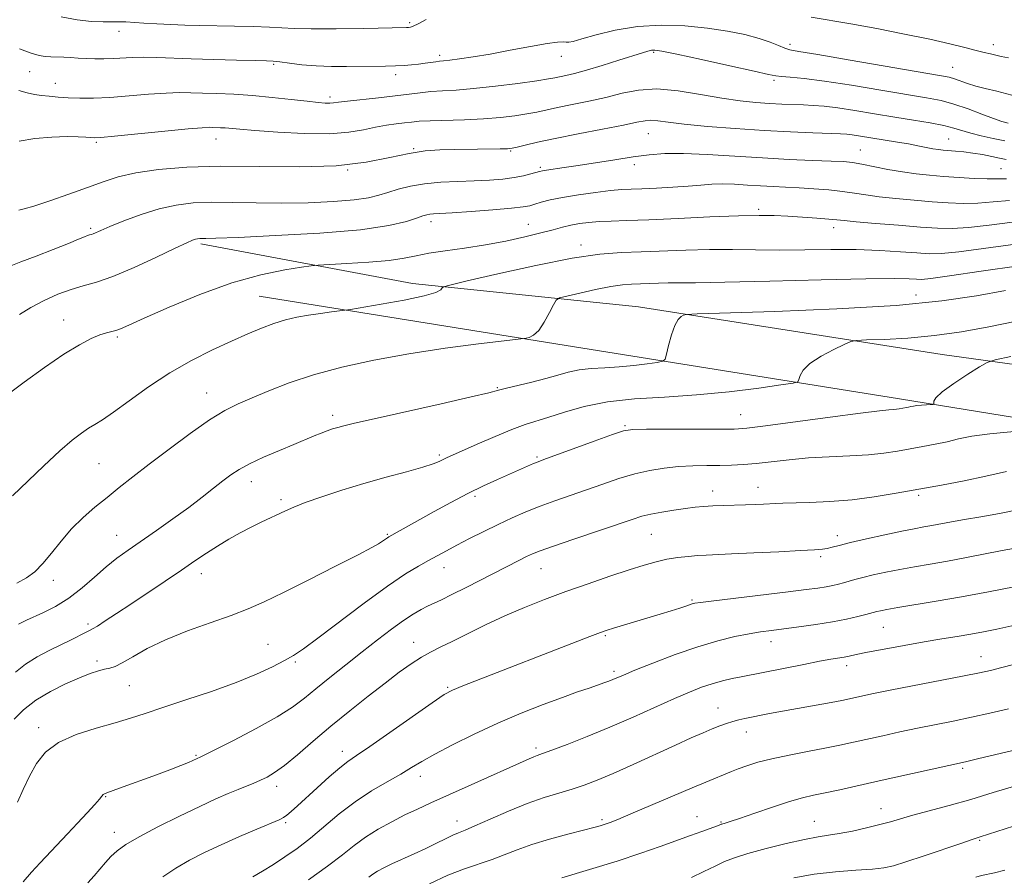
# Model space of a CAD drawing. Extents: x 2139800 to 2142700, y 309800 to 312700.
# Drawn here: x 2140558 to 2140795, y 310207 to 310413 of the extents above; entities that cross this region are included whole.
import ezdxf

# ---------------------------------------------------------------- set-up
doc = ezdxf.new("R2010")
doc.units = 0
doc.header["$MEASUREMENT"] = 0
for name, color, linetype, lineweight in [('BREAKLINE DTM HARD', 7, 'Continuous', 0), ('CONTOUR INDEX', 41, 'Continuous', 13), ('CONTOUR INTERMEDIATE', 44, 'Continuous', 0), ('SPOT ELEVATION DTM', 2, 'Continuous', 13)]:
    doc.layers.add(name, color=color, linetype=linetype, lineweight=lineweight)

msp = doc.modelspace()

# ---------------------------------------------------------------- linework, layer by layer
at = {"layer": 'BREAKLINE DTM HARD'}
for points in [[(2141053.89, 310287.68, 913.94), (2141029.54, 310290.74, 912.02), (2141000.1, 310296.68, 911.56), (2140949.74, 310308.48, 909.8), (2140899.89, 310314.61, 907.65), (2140827.96, 310325.47, 905.04), (2140779.82, 310332.15, 901.07), (2140706.77, 310343.59, 897.44), (2140652.38, 310349.19, 893.47), (2140601.43, 310358.73, 890.3)], [(2140615.49, 310346.13, 893.02), (2140686.84, 310334.7, 896.36), (2140769.52, 310321.47, 901.52), (2140851.06, 310308.25, 906.23), (2140930.34, 310295.61, 910.37), (2141013.02, 310282.95, 913.09), (2141015.968, 310282.478, 913.365)]]:
    msp.add_polyline3d(points, dxfattribs=at)
at = {"layer": 'CONTOUR INDEX', "flags": 128}
for points, elevation in [([(2140796.575, 310394.483), (2140792.957, 310395.449), (2140790.182, 310396.134), (2140787.928, 310396.721), (2140785.939, 310397.349), (2140782.771, 310398.474), (2140781.46, 310398.84), (2140779.14, 310399.285), (2140757.637, 310402.981), (2140749.91, 310404.291), (2140745.333, 310405.05), (2140743.141, 310405.457), (2140741.917, 310405.838), (2140740.459, 310406.449), (2140738.442, 310407.26), (2140735.76, 310408.17), (2140732.332, 310409.085), (2140728.178, 310409.934), (2140723.344, 310410.654), (2140717.923, 310411.168), (2140712.194, 310411.34), (2140706.483, 310411.024), (2140701.13, 310410.158), (2140696.524, 310409.037), (2140693.068, 310408.044), (2140691.007, 310407.473), (2140689.946, 310407.265), (2140689.333, 310407.272), (2140688.618, 310407.341), (2140687.266, 310407.301), (2140684.741, 310406.977), (2140680.741, 310406.262), (2140675.891, 310405.328), (2140671.044, 310404.412), (2140666.919, 310403.709), (2140663.676, 310403.227), (2140661.339, 310402.928), (2140659.857, 310402.765), (2140658.876, 310402.671), (2140657.967, 310402.567), (2140655.368, 310402.184), (2140653.798, 310401.972), (2140652.153, 310401.797), (2140650.356, 310401.665), (2140648.294, 310401.576), (2140645.873, 310401.526), (2140636.478, 310401.42), (2140632.842, 310401.425), (2140629.208, 310401.55), (2140625.763, 310401.837), (2140622.751, 310402.198), (2140620.427, 310402.514), (2140618.838, 310402.698), (2140617.19, 310402.787), (2140614.474, 310402.853), (2140610.028, 310402.95), (2140604.56, 310403.088), (2140599.12, 310403.258), (2140590.825, 310403.604), (2140587.73, 310403.668), (2140585.05, 310403.602), (2140580.36, 310403.329), (2140578.117, 310403.264), (2140575.928, 310403.271), (2140573.843, 310403.341), (2140571.903, 310403.458), (2140570.102, 310403.585), (2140568.423, 310403.679), (2140565.362, 310403.754), (2140563.942, 310403.855), (2140562.494, 310404.105), (2140560.616, 310404.65), (2140557.83, 310405.647)], 880), ([(2140796.013, 310369.143), (2140792.071, 310368.826), (2140788.401, 310368.542), (2140784.881, 310368.479), (2140781.291, 310368.618), (2140777.386, 310368.888), (2140773.044, 310369.227), (2140768.641, 310369.617), (2140764.676, 310370.047), (2140761.479, 310370.505), (2140758.707, 310370.96), (2140755.846, 310371.379), (2140752.523, 310371.734), (2140748.927, 310372.021), (2140745.389, 310372.243), (2140742.151, 310372.408), (2140739.115, 310372.549), (2140736.095, 310372.707), (2140732.967, 310372.9), (2140729.861, 310373.074), (2140726.97, 310373.152), (2140724.381, 310373.08), (2140721.775, 310372.893), (2140718.729, 310372.65), (2140715, 310372.402), (2140711.065, 310372.182), (2140707.584, 310372.017), (2140704.976, 310371.913), (2140702.709, 310371.79), (2140700.013, 310371.549), (2140696.372, 310371.118), (2140692.272, 310370.548), (2140688.451, 310369.918), (2140685.491, 310369.301), (2140683.35, 310368.742), (2140681.827, 310368.278), (2140680.619, 310367.929), (2140679.014, 310367.637), (2140676.194, 310367.326), (2140671.701, 310366.947), (2140666.507, 310366.558), (2140661.942, 310366.243), (2140657.417, 310365.965), (2140656.541, 310365.887), (2140655.811, 310365.751), (2140654.858, 310365.465), (2140653.36, 310364.936), (2140650.901, 310364.113), (2140646.692, 310363.126), (2140639.845, 310362.15), (2140630.059, 310361.332), (2140619.368, 310360.713), (2140610.389, 310360.304), (2140605.068, 310360.103), (2140602.664, 310360.041), (2140601.765, 310360.036), (2140601.186, 310360.014), (2140600.652, 310359.951), (2140600.117, 310359.832), (2140599.43, 310359.594), (2140598.033, 310358.976), (2140595.263, 310357.666), (2140590.763, 310355.516), (2140585.382, 310353.026), (2140580.275, 310350.86), (2140576.301, 310349.489), (2140573.144, 310348.626), (2140570.197, 310347.792), (2140567, 310346.61), (2140563.691, 310345.117), (2140560.556, 310343.453), (2140557.783, 310341.709)], 890), ([(2140797.716, 310340.133), (2140791.022, 310338.789), (2140784.482, 310337.597), (2140777.989, 310336.67), (2140771.578, 310336.082), (2140765.859, 310335.767), (2140761.586, 310335.62), (2140759.19, 310335.515), (2140757.81, 310335.239), (2140756.263, 310334.554), (2140753.708, 310333.307), (2140750.667, 310331.685), (2140748.004, 310329.955), (2140746.374, 310328.362), (2140745.608, 310327.039), (2140745.328, 310326.091), (2140745.059, 310325.56), (2140743.942, 310325.22), (2140741.018, 310324.779), (2140735.658, 310324.037), (2140728.548, 310323.153), (2140720.704, 310322.378), (2140713.005, 310321.869), (2140705.796, 310321.42), (2140699.29, 310320.732), (2140693.663, 310319.608), (2140688.953, 310318.266), (2140685.164, 310317.027), (2140679.445, 310315.235), (2140676.262, 310314.079), (2140672.213, 310312.409), (2140667.92, 310310.535), (2140660.541, 310307.22), (2140658.762, 310306.355), (2140657.316, 310305.78), (2140654.822, 310304.985), (2140650.945, 310303.911), (2140646.051, 310302.59), (2140640.681, 310301.083), (2140635.356, 310299.466), (2140630.512, 310297.881), (2140626.565, 310296.492), (2140623.776, 310295.405), (2140621.776, 310294.525), (2140615.969, 310291.776), (2140613.553, 310290.579), (2140610.909, 310289.192), (2140608.155, 310287.657), (2140605.43, 310286.034), (2140602.798, 310284.345), (2140600.014, 310282.468), (2140596.757, 310280.246), (2140592.843, 310277.597), (2140584.583, 310272.064), (2140581.143, 310269.775), (2140578.436, 310267.992), (2140576.527, 310266.766), (2140575.386, 310266.085), (2140574.608, 310265.686), (2140573.694, 310265.241), (2140570.24, 310263.461), (2140567.774, 310262.227), (2140564.959, 310260.858), (2140562.033, 310259.336), (2140559.261, 310257.622), (2140556.835, 310255.717)], 900), ([(2140800.191, 310285.986), (2140794.265, 310284.915), (2140785.644, 310283.263), (2140781.096, 310282.412), (2140776.937, 310281.679), (2140773.151, 310281.032), (2140769.618, 310280.402), (2140766.272, 310279.743), (2140763.246, 310279.088), (2140760.723, 310278.491), (2140758.818, 310277.991), (2140756.109, 310277.205), (2140754.85, 310276.863), (2140753.472, 310276.538), (2140751.888, 310276.229), (2140749.927, 310275.921), (2140747.084, 310275.543), (2140742.77, 310275.013), (2140724.849, 310272.861), (2140721.691, 310272.464), (2140720.272, 310272.249), (2140719.666, 310272.091), (2140718.147, 310271.557), (2140716.702, 310271.079), (2140714.593, 310270.418), (2140711.952, 310269.612), (2140700.744, 310266.252), (2140699.171, 310265.762), (2140697.583, 310265.201), (2140695.029, 310264.228), (2140664.461, 310252.401), (2140661.996, 310251.38), (2140659.98, 310250.267), (2140657.071, 310248.302), (2140646.907, 310241.181), (2140642.056, 310237.811), (2140638.87, 310235.652), (2140636.786, 310234.208), (2140634.84, 310232.673), (2140632.312, 310230.462), (2140629.458, 310227.87), (2140624.676, 310223.497), (2140623.148, 310222.141), (2140622.092, 310221.255), (2140621.317, 310220.705), (2140620.262, 310220.184), (2140614.924, 310217.918), (2140610.699, 310216.095), (2140606.305, 310214.145), (2140602.313, 310212.275), (2140598.727, 310210.435), (2140595.411, 310208.506), (2140592.288, 310206.435)], 910), ([(2140804.984, 310238.73), (2140793.753, 310236.08), (2140788.617, 310234.879), (2140785.411, 310234.14), (2140764.66, 310229.522), (2140755.191, 310227.401), (2140751.656, 310226.633), (2140748.847, 310226.044), (2140746.208, 310225.429), (2140743.066, 310224.538), (2140739.014, 310223.225), (2140734.707, 310221.756), (2140731.066, 310220.499), (2140728.779, 310219.731), (2140727.61, 310219.363), (2140726.807, 310219.134), (2140726.635, 310219.073), (2140725.972, 310218.763), (2140725.712, 310218.666), (2140722.016, 310217.369), (2140719.281, 310216.393), (2140711.973, 310213.745), (2140707.282, 310212.099), (2140701.597, 310210.226), (2140694.933, 310208.174), (2140688.333, 310206.22)], 920)]:
    msp.add_lwpolyline(points, dxfattribs=dict(at, elevation=elevation))
at = {"layer": 'CONTOUR INTERMEDIATE', "flags": 128}
for points, elevation in [([(2140655.621, 310412.718), (2140653.759, 310411.691), (2140652.555, 310411.102), (2140651.855, 310410.867), (2140651.426, 310410.816), (2140650.918, 310410.8), (2140640.662, 310410.598), (2140634.002, 310410.494), (2140627.995, 310410.462), (2140623.873, 310410.548), (2140620.924, 310410.709), (2140617.95, 310410.885), (2140614.056, 310411.026), (2140609.561, 310411.133), (2140601.118, 310411.301), (2140597.559, 310411.394), (2140594.18, 310411.52), (2140590.837, 310411.688), (2140587.74, 310411.87), (2140583.339, 310412.138), (2140581.835, 310412.191), (2140580.174, 310412.193), (2140577.946, 310412.176), (2140575.106, 310412.272), (2140571.699, 310412.643), (2140567.793, 310413.408)], 878), ([(2140795.81, 310403.509), (2140794.023, 310403.796), (2140792.706, 310404.125), (2140791.436, 310404.431), (2140789.94, 310404.779), (2140787.976, 310405.261), (2140785.306, 310405.953), (2140781.682, 310406.859), (2140776.857, 310407.966), (2140770.771, 310409.234), (2140764.128, 310410.525), (2140757.821, 310411.673), (2140748.275, 310413.293)], 878), ([(2140795.733, 310387.771), (2140794.134, 310388.193), (2140792.192, 310388.875), (2140789.388, 310389.954), (2140786.035, 310391.218), (2140782.655, 310392.37), (2140779.542, 310393.204), (2140776.078, 310393.888), (2140765.073, 310395.752), (2140757.994, 310396.92), (2140751.485, 310397.912), (2140746.582, 310398.525), (2140743.234, 310398.837), (2140741.119, 310398.994), (2140739.753, 310399.154), (2140738.007, 310399.519), (2140734.588, 310400.301), (2140728.746, 310401.604), (2140721.88, 310403.107), (2140715.932, 310404.382), (2140712.355, 310405.102), (2140710.651, 310405.351), (2140709.837, 310405.317), (2140709.022, 310405.135), (2140707.69, 310404.74), (2140701.987, 310402.908), (2140697.993, 310401.645), (2140694.24, 310400.515), (2140691.357, 310399.739), (2140689.294, 310399.263), (2140686.649, 310398.717), (2140685.051, 310398.428), (2140682.241, 310397.995), (2140677.736, 310397.369), (2140672.315, 310396.679), (2140667.071, 310396.101), (2140662.854, 310395.758), (2140659.546, 310395.567), (2140656.786, 310395.392), (2140654.214, 310395.123), (2140648.179, 310394.342), (2140644.183, 310393.894), (2140636.699, 310393.095), (2140634.587, 310392.83), (2140633.387, 310392.667), (2140632.503, 310392.597), (2140631.384, 310392.617), (2140629.651, 310392.754), (2140626.975, 310393.042), (2140623.167, 310393.488), (2140618.615, 310393.995), (2140613.852, 310394.439), (2140609.345, 310394.728), (2140605.301, 310394.897), (2140601.859, 310395.011), (2140599.031, 310395.115), (2140596.311, 310395.15), (2140593.064, 310395.037), (2140588.87, 310394.731), (2140584.157, 310394.338), (2140579.567, 310393.999), (2140575.613, 310393.824), (2140572.297, 310393.803), (2140569.488, 310393.891), (2140567.07, 310394.051), (2140564.964, 310394.254), (2140563.104, 310394.477), (2140561.397, 310394.718), (2140559.646, 310395.068), (2140557.628, 310395.642)], 882), ([(2140794.925, 310383.545), (2140792.053, 310384.134), (2140789.228, 310384.766), (2140786.711, 310385.403), (2140782.629, 310386.617), (2140780.187, 310387.223), (2140776.927, 310387.852), (2140772.929, 310388.526), (2140768.391, 310389.265), (2140763.554, 310390.067), (2140758.833, 310390.837), (2140754.688, 310391.456), (2140751.434, 310391.841), (2140748.812, 310392.046), (2140746.42, 310392.158), (2140741.204, 310392.372), (2140738.237, 310392.529), (2140734.953, 310392.761), (2140731.196, 310393.151), (2140726.786, 310393.795), (2140721.667, 310394.706), (2140716.277, 310395.577), (2140711.179, 310396.019), (2140706.774, 310395.757), (2140702.822, 310394.982), (2140698.92, 310393.999), (2140694.804, 310393.067), (2140690.771, 310392.243), (2140687.255, 310391.54), (2140682.248, 310390.462), (2140679.885, 310390.005), (2140677.016, 310389.556), (2140673.547, 310389.148), (2140669.474, 310388.828), (2140664.902, 310388.625), (2140656.587, 310388.384), (2140653.964, 310388.238), (2140652.118, 310388.056), (2140650.44, 310387.85), (2140648.438, 310387.616), (2140646.086, 310387.299), (2140643.476, 310386.832), (2140640.601, 310386.196), (2140637.065, 310385.579), (2140632.374, 310385.214), (2140626.33, 310385.264), (2140619.92, 310385.595), (2140614.425, 310385.997), (2140610.797, 310386.304), (2140607.313, 310386.626), (2140606.17, 310386.7), (2140604.27, 310386.772), (2140603.418, 310386.784), (2140601.784, 310386.696), (2140598.399, 310386.406), (2140592.76, 310385.86), (2140580.666, 310384.652), (2140577.398, 310384.345), (2140575.85, 310384.255), (2140574.951, 310384.303), (2140573.773, 310384.411), (2140571.944, 310384.511), (2140569.235, 310384.536), (2140565.569, 310384.419), (2140561.491, 310384.091), (2140557.701, 310383.484)], 884), ([(2140795.186, 310379.073), (2140793.644, 310379.375), (2140791.727, 310379.77), (2140789.502, 310380.206), (2140787.198, 310380.596), (2140785.017, 310380.873), (2140783.061, 310381.055), (2140780.087, 310381.279), (2140778.897, 310381.409), (2140777.59, 310381.617), (2140775.962, 310381.937), (2140773.985, 310382.342), (2140771.677, 310382.788), (2140769.088, 310383.239), (2140759.698, 310384.758), (2140758.167, 310384.987), (2140756.896, 310385.13), (2140755.32, 310385.225), (2140748.696, 310385.471), (2140743.311, 310385.699), (2140736.946, 310386.036), (2140730.032, 310386.493), (2140723.346, 310387.019), (2140717.754, 310387.544), (2140713.882, 310388.002), (2140711.402, 310388.332), (2140709.746, 310388.474), (2140708.312, 310388.375), (2140706.358, 310388.001), (2140703.104, 310387.323), (2140698.105, 310386.346), (2140692.229, 310385.218), (2140686.679, 310384.118), (2140682.416, 310383.199), (2140679.444, 310382.496), (2140677.53, 310382.014), (2140676.352, 310381.744), (2140675.235, 310381.623), (2140673.417, 310381.573), (2140662.549, 310381.435), (2140658.922, 310381.361), (2140655.397, 310381.116), (2140651.542, 310380.523), (2140646.938, 310379.508), (2140641.211, 310378.38), (2140633.999, 310377.551), (2140625.176, 310377.3), (2140615.566, 310377.387), (2140606.227, 310377.445), (2140598.046, 310377.182), (2140591.216, 310376.606), (2140585.754, 310375.804), (2140581.545, 310374.839), (2140577.939, 310373.687), (2140574.149, 310372.298), (2140569.666, 310370.686), (2140565.085, 310369.098), (2140561.275, 310367.84), (2140558.881, 310367.132), (2140557.636, 310366.839)], 886), ([(2140795.27, 310374.364), (2140793.02, 310374.384), (2140790.674, 310374.385), (2140787.547, 310374.504), (2140783.885, 310374.722), (2140780.171, 310374.98), (2140776.762, 310375.245), (2140773.535, 310375.571), (2140770.246, 310376.034), (2140766.759, 310376.672), (2140760.458, 310377.952), (2140758.233, 310378.319), (2140756.051, 310378.523), (2140753.067, 310378.666), (2140748.647, 310378.837), (2140743.007, 310379.076), (2140736.571, 310379.408), (2140723.256, 310380.239), (2140717.561, 310380.479), (2140713.09, 310380.446), (2140709.318, 310380.152), (2140705.492, 310379.646), (2140701.086, 310378.984), (2140692.216, 310377.615), (2140688.821, 310377.112), (2140684.624, 310376.514), (2140683.615, 310376.35), (2140682.924, 310376.19), (2140680.868, 310375.572), (2140679.095, 310375.121), (2140676.821, 310374.687), (2140674.062, 310374.342), (2140670.85, 310374.088), (2140667.215, 310373.908), (2140663.234, 310373.77), (2140659.157, 310373.579), (2140655.279, 310373.222), (2140651.842, 310372.629), (2140648.884, 310371.885), (2140646.391, 310371.114), (2140644.229, 310370.42), (2140641.78, 310369.823), (2140638.307, 310369.32), (2140633.314, 310368.916), (2140627.266, 310368.64), (2140620.868, 310368.526), (2140614.729, 310368.582), (2140609.066, 310368.699), (2140603.996, 310368.741), (2140599.558, 310368.574), (2140595.469, 310368.088), (2140591.365, 310367.177), (2140587.041, 310365.811), (2140582.914, 310364.267), (2140579.562, 310362.901), (2140577.399, 310361.983), (2140575.533, 310361.18), (2140575.082, 310361.023), (2140574.666, 310360.898), (2140574.162, 310360.725), (2140573.398, 310360.416), (2140572.006, 310359.839), (2140569.571, 310358.855), (2140565.909, 310357.41), (2140561.769, 310355.801), (2140558.129, 310354.414), (2140555.675, 310353.491)], 888), ([(2140796.755, 310363.922), (2140791.123, 310363.268), (2140786.127, 310362.698), (2140782.214, 310362.454), (2140778.696, 310362.515), (2140774.601, 310362.796), (2140769.327, 310363.21), (2140763.748, 310363.663), (2140759.106, 310364.06), (2140756.248, 310364.334), (2140754.432, 310364.529), (2140752.523, 310364.714), (2140749.671, 310364.943), (2140746.179, 310365.191), (2140742.64, 310365.412), (2140739.391, 310365.565), (2140735.75, 310365.605), (2140730.781, 310365.491), (2140723.943, 310365.207), (2140716.284, 310364.847), (2140709.251, 310364.529), (2140703.949, 310364.34), (2140700.138, 310364.23), (2140697.239, 310364.113), (2140694.758, 310363.918), (2140692.53, 310363.629), (2140690.477, 310363.244), (2140688.47, 310362.754), (2140686.184, 310362.135), (2140683.247, 310361.358), (2140679.401, 310360.42), (2140674.848, 310359.423), (2140669.904, 310358.496), (2140664.901, 310357.733), (2140660.225, 310357.089), (2140656.277, 310356.487), (2140653.233, 310355.871), (2140650.375, 310355.27), (2140646.762, 310354.734), (2140641.829, 310354.303), (2140636.526, 310353.983), (2140629.654, 310353.644), (2140627.965, 310353.484), (2140625.664, 310353.154), (2140621.611, 310352.503), (2140615.898, 310351.317), (2140608.922, 310349.367), (2140601.208, 310346.581), (2140593.784, 310343.515), (2140587.803, 310340.878), (2140584.084, 310339.206), (2140582.093, 310338.334), (2140580.962, 310337.919), (2140578.729, 310337.34), (2140577.154, 310336.824), (2140575.035, 310335.934), (2140572.191, 310334.456), (2140568.438, 310332.17), (2140563.771, 310329.004), (2140558.898, 310325.499), (2140554.704, 310322.348)], 892), ([(2140797.498, 310358.7), (2140783.854, 310356.854), (2140779.619, 310356.423), (2140776.663, 310356.366), (2140773.712, 310356.551), (2140769.75, 310356.849), (2140764.793, 310357.15), (2140759.119, 310357.349), (2140753.007, 310357.377), (2140746.746, 310357.31), (2140740.63, 310357.259), (2140734.866, 310357.301), (2140729.325, 310357.372), (2140723.793, 310357.374), (2140718.139, 310357.24), (2140707.374, 310356.827), (2140702.615, 310356.656), (2140697.439, 310356.25), (2140690.762, 310355.275), (2140682.04, 310353.551), (2140672.891, 310351.526), (2140665.474, 310349.807), (2140661.364, 310348.835), (2140659.811, 310348.399), (2140659.484, 310348.124), (2140659.149, 310347.7), (2140657.954, 310347.066), (2140655.144, 310346.225), (2140650.359, 310345.213), (2140644.818, 310344.203), (2140637.467, 310342.955), (2140636.099, 310342.746), (2140632.846, 310342.357), (2140630.194, 310342.015), (2140627.315, 310341.585), (2140624.527, 310341.07), (2140621.8, 310340.421), (2140619.014, 310339.577), (2140616.04, 310338.478), (2140612.7, 310337.081), (2140608.805, 310335.347), (2140604.243, 310333.235), (2140599.209, 310330.705), (2140593.975, 310327.715), (2140588.838, 310324.321), (2140584.181, 310320.971), (2140580.412, 310318.212), (2140577.789, 310316.422), (2140575.958, 310315.3), (2140574.416, 310314.379), (2140572.696, 310313.218), (2140570.484, 310311.491), (2140567.502, 310308.902), (2140563.654, 310305.342), (2140556.068, 310298.144)], 894), ([(2140798.241, 310353.479), (2140789.225, 310352.152), (2140781.581, 310351.011), (2140777.052, 310350.389), (2140774.86, 310350.199), (2140773.598, 310350.244), (2140771.864, 310350.348), (2140768.265, 310350.409), (2140761.413, 310350.342), (2140750.663, 310350.1), (2140738.341, 310349.778), (2140727.513, 310349.509), (2140720.477, 310349.388), (2140713.896, 310349.36), (2140711.529, 310349.304), (2140705.031, 310349.06), (2140702.864, 310348.89), (2140700.069, 310348.481), (2140696.418, 310347.76), (2140692.588, 310346.912), (2140689.483, 310346.193), (2140687.737, 310345.734), (2140686.91, 310345.192), (2140686.293, 310344.102), (2140685.328, 310342.185), (2140684.072, 310339.909), (2140682.73, 310337.929), (2140681.49, 310336.739), (2140680.457, 310336.204), (2140679.716, 310336.027), (2140679.141, 310335.94), (2140677.762, 310335.773), (2140674.396, 310335.382), (2140668.265, 310334.658), (2140660.203, 310333.617), (2140651.447, 310332.308), (2140643.056, 310330.78), (2140635.368, 310329.071), (2140628.542, 310327.214), (2140622.696, 310325.268), (2140617.792, 310323.367), (2140613.752, 310321.669), (2140610.403, 310320.22), (2140607.193, 310318.623), (2140603.479, 310316.369), (2140598.84, 310313.139), (2140593.775, 310309.378), (2140589.005, 310305.722), (2140585.076, 310302.657), (2140581.813, 310300.074), (2140578.864, 310297.714), (2140575.949, 310295.348), (2140573.079, 310292.859), (2140570.34, 310290.158), (2140567.802, 310287.226), (2140565.482, 310284.325), (2140563.385, 310281.787), (2140561.467, 310279.848), (2140559.489, 310278.358), (2140557.168, 310277.069)], 896), ([(2140795.024, 310347.494), (2140788.068, 310346.241), (2140779.755, 310345.005), (2140768.731, 310343.916), (2140754.443, 310343.076), (2140739.548, 310342.482), (2140720.828, 310341.9), (2140718.259, 310341.773), (2140717.597, 310341.613), (2140717.025, 310341.284), (2140716.271, 310340.536), (2140715.448, 310339.089), (2140714.661, 310336.829), (2140713.987, 310334.291), (2140713.496, 310332.172), (2140713.161, 310330.982), (2140712.579, 310330.479), (2140711.25, 310330.23), (2140708.835, 310329.896), (2140705.632, 310329.498), (2140702.097, 310329.148), (2140698.628, 310328.919), (2140695.381, 310328.717), (2140692.449, 310328.407), (2140689.854, 310327.887), (2140687.311, 310327.185), (2140684.461, 310326.364), (2140681.11, 310325.492), (2140674.952, 310323.991), (2140673.04, 310323.497), (2140670.751, 310322.917), (2140666.466, 310321.907), (2140659.223, 310320.266), (2140643.156, 310316.667), (2140638.391, 310315.583), (2140635.846, 310314.973), (2140634.409, 310314.582), (2140633.142, 310314.193), (2140631.812, 310313.738), (2140630.359, 310313.189), (2140628.694, 310312.507), (2140623.842, 310310.462), (2140620.317, 310308.992), (2140616.532, 310307.374), (2140613.143, 310305.814), (2140610.613, 310304.45), (2140608.643, 310303.144), (2140606.744, 310301.692), (2140604.499, 310299.921), (2140601.771, 310297.802), (2140598.498, 310295.338), (2140594.7, 310292.582), (2140590.735, 310289.775), (2140583.942, 310285.06), (2140581.242, 310283.109), (2140578.627, 310281.017), (2140575.842, 310278.561), (2140572.854, 310275.952), (2140569.693, 310273.511), (2140566.442, 310271.501), (2140563.425, 310269.957), (2140559.499, 310268.158), (2140557.581, 310267.221)], 898), ([(2140796.333, 310331.636), (2140792.564, 310330.844), (2140790.619, 310330.201), (2140788.829, 310329.157), (2140785.975, 310327.347), (2140782.63, 310325.149), (2140779.814, 310323.128), (2140778.289, 310321.726), (2140777.786, 310320.888), (2140777.773, 310320.438), (2140777.784, 310320.215), (2140777.599, 310320.122), (2140777.056, 310320.08), (2140776.074, 310320.023), (2140774.869, 310319.941), (2140773.736, 310319.839), (2140772.895, 310319.721), (2140772.279, 310319.595), (2140771.749, 310319.471), (2140771.192, 310319.354), (2140769.43, 310319.033), (2140768.803, 310318.939), (2140768.074, 310318.863), (2140767.016, 310318.785), (2140764.741, 310318.558), (2140760.196, 310318.007), (2140752.876, 310317.041), (2140737.284, 310314.939), (2140732.81, 310314.387), (2140729.763, 310314.172), (2140726.128, 310314.135), (2140708.632, 310314.14), (2140705.339, 310314.075), (2140703.156, 310313.726), (2140700.45, 310312.832), (2140696.098, 310311.263), (2140683.988, 310306.856), (2140682.577, 310306.329), (2140681.513, 310305.897), (2140680.062, 310305.274), (2140675.662, 310303.343), (2140672.773, 310302.058), (2140669.45, 310300.52), (2140665.702, 310298.676), (2140661.614, 310296.531), (2140657.552, 310294.316), (2140646.637, 310288.245), (2140646.324, 310288.036), (2140644.926, 310287.028), (2140644.178, 310286.554), (2140642.558, 310285.656), (2140639.257, 310283.926), (2140633.841, 310281.145), (2140627.376, 310277.864), (2140621.304, 310274.824), (2140616.653, 310272.571), (2140612.806, 310270.878), (2140608.736, 310269.32), (2140603.711, 310267.559), (2140598.187, 310265.587), (2140592.916, 310263.48), (2140588.518, 310261.343), (2140585.074, 310259.405), (2140582.531, 310257.929), (2140580.782, 310257.08), (2140579.494, 310256.661), (2140578.283, 310256.38), (2140576.795, 310255.978), (2140574.827, 310255.318), (2140572.207, 310254.297), (2140568.875, 310252.844), (2140565.214, 310251.02), (2140561.718, 310248.92), (2140558.79, 310246.646), (2140556.475, 310244.338)], 902), ([(2140797.158, 310313.57), (2140791.302, 310313.043), (2140786.957, 310312.434), (2140783.776, 310311.785), (2140781.037, 310311.142), (2140778.16, 310310.539), (2140775.132, 310309.97), (2140769.053, 310308.881), (2140765.814, 310308.392), (2140762.047, 310308.001), (2140757.557, 310307.73), (2140752.626, 310307.502), (2140747.653, 310307.214), (2140742.988, 310306.798), (2140735.092, 310305.92), (2140731.971, 310305.651), (2140729.148, 310305.506), (2140726.295, 310305.44), (2140723.161, 310305.403), (2140719.802, 310305.33), (2140716.354, 310305.151), (2140712.915, 310304.801), (2140709.436, 310304.228), (2140705.83, 310303.385), (2140702.04, 310302.254), (2140698.134, 310300.934), (2140694.207, 310299.554), (2140686.613, 310296.906), (2140683.046, 310295.595), (2140679.663, 310294.246), (2140676.358, 310292.812), (2140672.993, 310291.245), (2140669.499, 310289.534), (2140666.086, 310287.805), (2140663.035, 310286.218), (2140660.527, 310284.883), (2140656.229, 310282.554), (2140653.81, 310281.223), (2140650.677, 310279.323), (2140646.381, 310276.409), (2140640.751, 310272.283), (2140629.564, 310263.819), (2140626.096, 310261.274), (2140623.737, 310259.716), (2140621.528, 310258.469), (2140618.647, 310256.98), (2140614.825, 310255.198), (2140609.932, 310253.193), (2140604.013, 310251.06), (2140597.823, 310248.983), (2140592.292, 310247.169), (2140588.048, 310245.754), (2140584.504, 310244.595), (2140580.772, 310243.48), (2140576.246, 310242.213), (2140571.45, 310240.678), (2140567.194, 310238.778), (2140564.081, 310236.443), (2140561.898, 310233.721), (2140560.222, 310230.686), (2140558.704, 310227.461), (2140557.272, 310224.359)], 904), ([(2140795.272, 310303.975), (2140790.324, 310302.812), (2140785.128, 310301.723), (2140779.658, 310300.696), (2140768.754, 310298.73), (2140763.446, 310297.858), (2140758.117, 310297.18), (2140752.776, 310296.763), (2140747.874, 310296.544), (2140741.44, 310296.351), (2140739.82, 310296.275), (2140736.831, 310296.111), (2140734.831, 310296.022), (2140732.479, 310295.938), (2140727.12, 310295.783), (2140724.594, 310295.687), (2140722.417, 310295.554), (2140720.345, 310295.36), (2140718.032, 310295.073), (2140715.26, 310294.676), (2140712.334, 310294.204), (2140709.687, 310293.704), (2140707.531, 310293.176), (2140705.193, 310292.445), (2140691.147, 310287.7), (2140686.259, 310286.031), (2140683.101, 310284.907), (2140681.213, 310284.157), (2140679.774, 310283.486), (2140678.072, 310282.638), (2140665.274, 310276.087), (2140661.824, 310274.348), (2140659.316, 310273.12), (2140656.005, 310271.542), (2140654.412, 310270.725), (2140652.532, 310269.634), (2140650.206, 310268.103), (2140647.321, 310266.016), (2140643.955, 310263.454), (2140640.233, 310260.551), (2140636.317, 310257.46), (2140632.505, 310254.415), (2140629.132, 310251.674), (2140626.339, 310249.384), (2140623.495, 310247.258), (2140619.777, 310244.903), (2140614.719, 310242.087), (2140609.291, 310239.244), (2140604.819, 310236.968), (2140601.258, 310235.187), (2140600.541, 310234.871), (2140599.528, 310234.391), (2140598.45, 310233.921), (2140596.645, 310233.195), (2140593.963, 310232.175), (2140590.732, 310230.977), (2140581.825, 310227.728), (2140578.813, 310226.659), (2140578.223, 310226.423), (2140577.907, 310226.206), (2140577.593, 310225.85), (2140577.012, 310225.139), (2140575.896, 310223.843), (2140574.076, 310221.828), (2140571.783, 310219.346), (2140569.349, 310216.746), (2140562.744, 310209.803), (2140560.665, 310207.581), (2140558.695, 310205.234)], 906), ([(2140798.78, 310294.866), (2140793.637, 310293.836), (2140789.079, 310293.035), (2140785.201, 310292.39), (2140782.051, 310291.838), (2140777.342, 310290.964), (2140775.364, 310290.612), (2140773.114, 310290.201), (2140770.097, 310289.603), (2140766.049, 310288.742), (2140761.633, 310287.762), (2140757.746, 310286.86), (2140755.057, 310286.189), (2140753.342, 310285.736), (2140752.151, 310285.444), (2140750.98, 310285.255), (2140749.108, 310285.102), (2140745.762, 310284.916), (2140740.537, 310284.655), (2140734.51, 310284.365), (2140729.128, 310284.118), (2140723.032, 310283.859), (2140721.012, 310283.741), (2140718.723, 310283.55), (2140716.18, 310283.258), (2140713.571, 310282.839), (2140710.981, 310282.26), (2140708.089, 310281.441), (2140704.47, 310280.291), (2140699.858, 310278.76), (2140694.607, 310276.964), (2140689.23, 310275.062), (2140684.132, 310273.17), (2140679.29, 310271.248), (2140674.576, 310269.212), (2140669.937, 310267.035), (2140665.612, 310264.905), (2140661.916, 310263.065), (2140659.045, 310261.667), (2140656.709, 310260.5), (2140654.499, 310259.262), (2140652.051, 310257.686), (2140649.18, 310255.65), (2140645.746, 310253.069), (2140641.686, 310249.909), (2140637.245, 310246.357), (2140632.743, 310242.653), (2140628.482, 310239.045), (2140624.683, 310235.81), (2140621.547, 310233.235), (2140619.189, 310231.508), (2140617.38, 310230.422), (2140615.801, 310229.672), (2140614.176, 310228.994), (2140610.371, 310227.479), (2140608.006, 310226.497), (2140605.034, 310225.189), (2140601.155, 310223.386), (2140596.276, 310221.021), (2140591.115, 310218.428), (2140586.598, 310216.041), (2140583.412, 310214.177), (2140581.306, 310212.693), (2140579.793, 310211.328), (2140578.453, 310209.871), (2140575.747, 310206.661), (2140574.256, 310204.992)], 908), ([(2140797.102, 310276.194), (2140790.997, 310275.003), (2140784.491, 310273.788), (2140778.405, 310272.726), (2140769.139, 310271.202), (2140766.509, 310270.748), (2140764.975, 310270.452), (2140764.098, 310270.25), (2140761.459, 310269.547), (2140759.498, 310269.053), (2140756.791, 310268.441), (2140753.394, 310267.784), (2140749.438, 310267.15), (2140745.359, 310266.578), (2140738.707, 310265.722), (2140736.109, 310265.359), (2140733.341, 310264.901), (2140729.954, 310264.235), (2140725.847, 310263.245), (2140721.005, 310261.813), (2140715.558, 310259.911), (2140710.225, 310257.875), (2140705.869, 310256.13), (2140703.104, 310254.993), (2140700.568, 310253.916), (2140699.61, 310253.53), (2140698.44, 310253.094), (2140696.9, 310252.557), (2140694.833, 310251.86), (2140692.067, 310250.911), (2140688.43, 310249.611), (2140683.833, 310247.889), (2140678.534, 310245.789), (2140672.874, 310243.383), (2140667.218, 310240.777), (2140662.012, 310238.211), (2140657.726, 310235.959), (2140654.624, 310234.196), (2140652.157, 310232.703), (2140649.57, 310231.162), (2140646.293, 310229.308), (2140642.501, 310227.086), (2140638.553, 310224.493), (2140634.75, 310221.571), (2140627.782, 310215.716), (2140624.627, 310213.277), (2140621.671, 310211.204), (2140618.89, 310209.401), (2140616.28, 310207.798), (2140613.926, 310206.421)], 912), ([(2140796.552, 310266.807), (2140792.934, 310266.031), (2140789.766, 310265.397), (2140786.699, 310264.835), (2140783.415, 310264.277), (2140779.723, 310263.665), (2140775.465, 310262.944), (2140770.636, 310262.09), (2140765.838, 310261.213), (2140761.827, 310260.453), (2140759.143, 310259.916), (2140757.45, 310259.562), (2140756.197, 310259.312), (2140753.019, 310258.78), (2140750.293, 310258.289), (2140746.495, 310257.553), (2140731.483, 310254.571), (2140729.313, 310254.121), (2140726.931, 310253.568), (2140724.451, 310252.887), (2140721.908, 310252.033), (2140719.008, 310250.889), (2140715.377, 310249.316), (2140705.469, 310244.863), (2140699.878, 310242.431), (2140694.423, 310240.185), (2140689.593, 310238.292), (2140685.893, 310236.896), (2140683.639, 310236.077), (2140682.394, 310235.638), (2140681.534, 310235.316), (2140680.454, 310234.854), (2140665.722, 310228.219), (2140656.739, 310224.2), (2140653.523, 310222.736), (2140650.53, 310221.309), (2140647.356, 310219.7), (2140644.123, 310217.911), (2140641.081, 310216.003), (2140638.345, 310213.99), (2140635.478, 310211.714), (2140631.906, 310208.971), (2140627.329, 310205.702)], 914), ([(2140802.244, 310258.857), (2140794.191, 310256.798), (2140791.438, 310256.114), (2140788.798, 310255.524), (2140785.071, 310254.771), (2140767.327, 310251.328), (2140763.3, 310250.522), (2140760.734, 310249.983), (2140757.502, 310249.267), (2140755.71, 310248.895), (2140753.132, 310248.403), (2140741.365, 310246.282), (2140738.247, 310245.699), (2140732.343, 310244.539), (2140730.851, 310244.216), (2140729.409, 310243.84), (2140727.926, 310243.36), (2140726.308, 310242.756), (2140724.465, 310242.008), (2140722.266, 310241.078), (2140719.432, 310239.837), (2140715.647, 310238.132), (2140705.498, 310233.494), (2140700.624, 310231.307), (2140696.776, 310229.667), (2140693.659, 310228.47), (2140690.747, 310227.507), (2140687.588, 310226.575), (2140684.021, 310225.488), (2140679.959, 310224.066), (2140675.44, 310222.228), (2140671.022, 310220.289), (2140667.388, 310218.669), (2140665.001, 310217.656), (2140663.437, 310217.028), (2140662.049, 310216.435), (2140660.306, 310215.598), (2140658.138, 310214.523), (2140655.588, 310213.285), (2140652.75, 310211.967), (2140647.383, 310209.521), (2140645.43, 310208.585), (2140643.965, 310207.808), (2140642.825, 310207.1), (2140641.837, 310206.373)], 916), ([(2140795.795, 310246.855), (2140791.301, 310245.809), (2140786.844, 310244.825), (2140782.455, 310243.914), (2140773.842, 310242.175), (2140769.612, 310241.28), (2140765.559, 310240.393), (2140758.489, 310238.814), (2140755.214, 310238.107), (2140751.597, 310237.379), (2140747.387, 310236.582), (2140742.96, 310235.731), (2140738.855, 310234.855), (2140735.492, 310233.982), (2140732.841, 310233.151), (2140730.757, 310232.399), (2140729.092, 310231.751), (2140722.94, 310229.24), (2140719.683, 310227.871), (2140704.916, 310221.558), (2140701.782, 310220.253), (2140699.906, 310219.514), (2140698.689, 310219.084), (2140697.55, 310218.725), (2140695.975, 310218.282), (2140693.469, 310217.623), (2140689.746, 310216.659), (2140685.365, 310215.475), (2140681.094, 310214.198), (2140677.513, 310212.939), (2140674.439, 310211.739), (2140671.503, 310210.622), (2140664.879, 310208.382), (2140660.89, 310206.826), (2140656.414, 310204.778)], 918), ([(2140797.236, 310228.272), (2140792.089, 310226.684), (2140786.725, 310225.076), (2140781.486, 310223.605), (2140772.766, 310221.261), (2140769.811, 310220.417), (2140767.37, 310219.699), (2140764.793, 310218.988), (2140761.628, 310218.206), (2140758.205, 310217.441), (2140755.048, 310216.824), (2140752.47, 310216.421), (2140749.937, 310216.043), (2140746.702, 310215.438), (2140742.304, 310214.438), (2140737.428, 310213.213), (2140733.046, 310212.015), (2140729.855, 310211.019), (2140727.456, 310210.095), (2140725.176, 310209.034), (2140722.496, 310207.699), (2140719.505, 310206.229)], 922), ([(2140798.972, 310219.23), (2140788.976, 310216.014), (2140788.253, 310215.794), (2140787.011, 310215.395), (2140784.511, 310214.557), (2140775.454, 310211.474), (2140771.08, 310210.011), (2140768.092, 310209.089), (2140765.78, 310208.596), (2140763.041, 310208.308), (2140759.06, 310208.025), (2140754.177, 310207.635), (2140749.025, 310207.047), (2140744.135, 310206.199)], 924), ([(2140794.912, 310208.003), (2140792.4, 310207.405), (2140789.269, 310206.726), (2140787.939, 310206.342)], 926)]:
    msp.add_lwpolyline(points, dxfattribs=dict(at, elevation=elevation))
at = {"layer": 'SPOT ELEVATION DTM'}
for p in [(2140651.68, 310411.96, 877.75), (2140581.72, 310409.9, 878.59), (2140743.22, 310406.79, 879.56), (2140792.11, 310406.64, 877.46), (2140658.9, 310404.12, 879.6), (2140688.21, 310403.86, 880.68), (2140710.38, 310404.81, 882.2), (2140618.93, 310401.94, 880.2), (2140782.37, 310401.19, 879.17), (2140560.25, 310400.15, 880.84), (2140648.31, 310399.47, 880.44), (2140566.42, 310397.38, 881.25), (2140739.34, 310398.08, 882.29), (2140632.53, 310394.11, 881.59), (2140709.13, 310385.23, 886.86), (2140576.28, 310383.21, 884.21), (2140605.09, 310383.97, 884.68), (2140781.41, 310383.94, 885.12), (2140652.6, 310381.65, 885.91), (2140675.98, 310381.09, 886.14), (2140760.15, 310381.3, 887.14), (2140683.12, 310377.13, 887.77), (2140705.74, 310377.79, 888.45), (2140636.77, 310376.49, 886), (2140794, 310376.83, 887.11), (2140735.69, 310367.01, 891.7), (2140656.85, 310364.09, 890.49), (2140680.21, 310363.41, 891.15), (2140574.94, 310362.47, 887.75), (2140753.68, 310362.63, 892.58), (2140692.91, 310358.49, 893.51), (2140773.53, 310346.46, 897.2), (2140568.42, 310340.44, 891.29), (2140581.33, 310336.29, 892.25), (2140602.82, 310322.88, 895.25), (2140672.8, 310324.12, 897.88), (2140633.12, 310317.44, 897.58), (2140731.31, 310317.6, 901.2), (2140703.46, 310314.96, 901.82), (2140658.79, 310307.94, 899.72), (2140682.28, 310307.44, 901.78), (2140576.93, 310305.88, 894.94), (2140613.54, 310301.48, 898.62), (2140724.58, 310299.24, 905.41), (2140735.46, 310300.17, 905.29), (2140620.74, 310297.22, 899.67), (2140667.41, 310297.95, 902.33), (2140774.17, 310298.19, 906.31), (2140581.18, 310288.58, 897.2), (2140646.32, 310288.85, 901.86), (2140709.79, 310288.84, 906.95), (2140754.57, 310288.52, 907.49), (2140750.6, 310283.45, 908.29), (2140659.9, 310280.8, 904.68), (2140683.29, 310280.57, 906.84), (2140565.97, 310277.75, 896.48), (2140601.54, 310279.38, 900.6), (2140719.63, 310273.05, 909.82), (2140574.3, 310267.25, 899.69), (2140765.65, 310266.46, 912.92), (2140698.73, 310264.49, 910.18), (2140617.55, 310262.39, 903.07), (2140652.6, 310262.88, 907.28), (2140738.6, 310262.98, 912.62), (2140789.17, 310259.41, 915.25), (2140576.42, 310258.4, 901.58), (2140624.14, 310258.11, 904.25), (2140756.84, 310257.28, 914.47), (2140700.81, 310255.86, 911.67), (2140584.24, 310252.39, 902.99), (2140660.83, 310252.05, 909.83), (2140725.88, 310247.06, 915.27), (2140562.37, 310242.35, 903.56), (2140732.67, 310241.28, 916.65), (2140682.08, 310237.41, 913.65), (2140600.23, 310235.67, 905.84), (2140635.44, 310236.66, 909.41), (2140784.71, 310232.56, 920.27), (2140654.28, 310230.62, 912.57), (2140619.71, 310228.17, 908.52), (2140578.54, 310225.74, 906.1), (2140720.78, 310220.89, 919.24), (2140765.09, 310222.8, 921.28), (2140621.83, 310219.47, 910.24), (2140663.05, 310219.84, 915.36), (2140697.92, 310220.19, 917.72), (2140726.58, 310219.61, 919.88), (2140749.04, 310219.8, 921.16), (2140580.63, 310217.15, 907.34), (2140788.82, 310215.18, 924.16)]:
    msp.add_point(p, dxfattribs=at)

doc.saveas('drawing.dxf')
